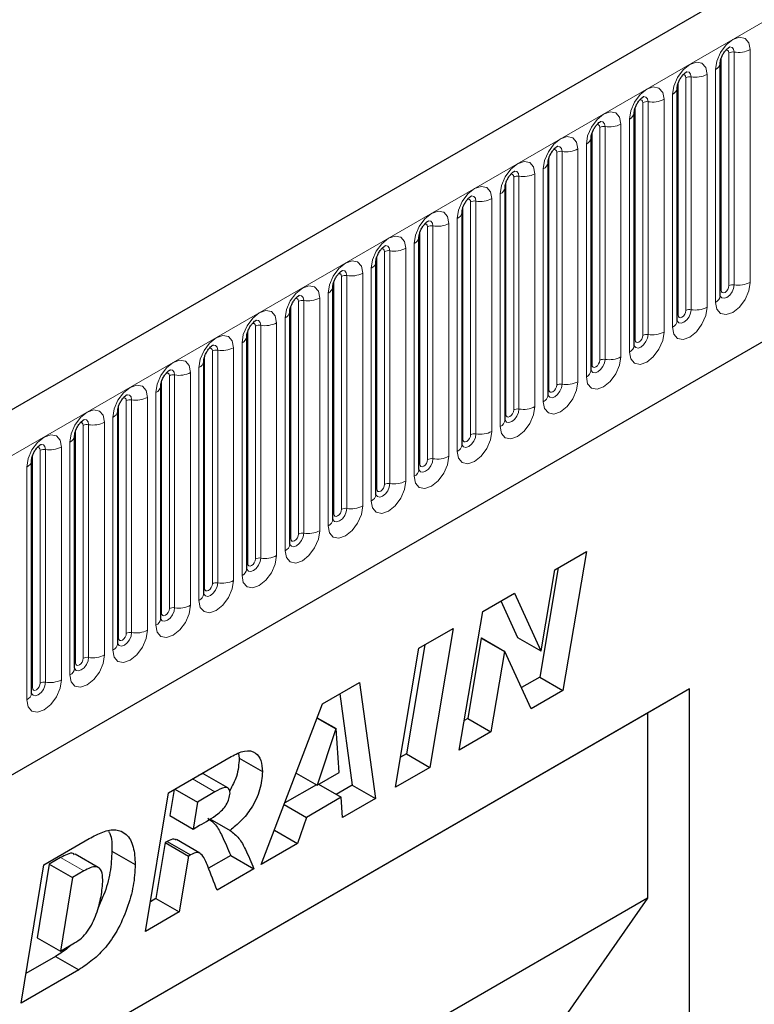
# Model space of a CAD drawing. Units: millimetres. Extents: x 0 to 1506, y 0 to 1228.
# Drawn here: x 120 to 133, y 64 to 82 of the extents above; entities that cross this region are included whole.
import ezdxf

# ---------------------------------------------------------------- set-up
doc = ezdxf.new("R2010")
doc.units = ezdxf.units.MM

msp = doc.modelspace()

# ---------------------------------------------------------------- linework, layer by layer
at = {"color": 7, "linetype": 'Continuous', "lineweight": 25}
for p, q in [((205.323, 124.7387), (64.1844, 43.2612)), ((68.9709, 39.3606), (201.5625, 115.9041)), ((132.2918, 81.4453), (132.2917, 81.4402)), ((132.2918, 77.1993), (132.2918, 81.4453)), ((131.5069, 80.9922), (131.5068, 80.9871)), ((131.5069, 76.7462), (131.5069, 80.9922)), ((130.722, 80.5391), (130.7219, 80.534)), ((130.722, 76.2931), (130.722, 80.5391)), ((129.9371, 80.086), (129.937, 80.0809)), ((129.9371, 75.8399), (129.9371, 80.086)), ((129.1522, 79.6329), (129.1521, 79.6278)), ((129.1522, 75.3868), (129.1522, 79.6329)), ((128.3674, 79.1797), (128.3672, 79.1747)), ((128.3674, 74.9337), (128.3674, 79.1797)), ((127.5825, 78.7266), (127.5823, 78.7216)), ((127.5825, 74.4806), (127.5825, 78.7266)), ((126.7976, 78.2735), (126.7974, 78.2685)), ((126.7976, 74.0275), (126.7976, 78.2735)), ((126.0127, 77.8204), (126.0126, 77.8153)), ((126.0127, 73.5744), (126.0127, 77.8204)), ((125.2278, 77.3673), (125.2277, 77.3622)), ((125.2278, 73.1213), (125.2278, 77.3673)), ((124.4429, 76.9142), (124.4428, 76.9091)), ((124.4429, 72.6682), (124.4429, 76.9142)), ((123.658, 76.4611), (123.6579, 76.456)), ((123.658, 72.2151), (123.658, 76.4611)), ((122.8731, 76.008), (122.873, 76.0029)), ((122.8731, 71.762), (122.8731, 76.008)), ((122.0882, 75.5549), (122.0881, 75.5498)), ((122.0882, 71.3089), (122.0882, 75.5549)), ((121.3034, 75.1018), (121.3032, 75.0967)), ((121.3034, 70.8558), (121.3034, 75.1018)), ((120.5185, 74.6487), (120.5183, 74.6436)), ((120.5185, 70.4027), (120.5185, 74.6487)), ((119.7336, 74.1956), (119.7335, 74.1905)), ((119.7336, 69.9496), (119.7336, 74.1956)), ((129.2731, 72.1979), (129.8512, 72.5317)), ((129.8512, 72.5317), (129.4229, 69.9981)), ((129.3352, 72.2338), (128.9987, 70.243)), ((129.0236, 70.7219), (129.2731, 72.1979)), ((127.9593, 71.4395), (128.5371, 71.773)), ((128.5371, 71.773), (129.0184, 70.7189)), ((128.2898, 71.6303), (128.5941, 70.9638)), ((127.5322, 68.9066), (127.9593, 71.4395)), ((126.7959, 70.7678), (127.4186, 71.1273)), ((127.4186, 71.1273), (126.9927, 68.5952)), ((127.9336, 70.9532), (127.6861, 69.4853)), ((127.9388, 70.9562), (127.9336, 70.9532)), ((127.9336, 70.9532), (128.3579, 70.7083)), ((127.9388, 70.9562), (128.3631, 70.7113)), ((128.5941, 70.9638), (129.0184, 70.7189)), ((126.37, 68.2357), (126.7959, 70.7678)), ((126.9031, 70.8298), (126.5685, 68.8401)), ((128.3579, 70.7083), (128.1104, 69.2404)), ((128.3631, 70.7113), (128.3579, 70.7083)), ((128.842, 69.6627), (128.3631, 70.7113)), ((129.0184, 70.7189), (129.0236, 70.7219)), ((128.9987, 70.243), (128.6649, 70.0504)), ((128.9987, 70.243), (129.4229, 69.9981)), ((125.0394, 69.7539), (125.7148, 70.1438)), ((125.7148, 70.1438), (126.0049, 68.0249)), ((131.7326, 70.025), (115.2329, 60.4999)), ((125.3527, 69.9347), (125.5806, 68.2698)), ((129.4229, 69.9981), (128.842, 69.6627)), ((131.7326, 70.025), (130.9636, 69.5809)), ((131.7326, 61.3435), (131.7326, 70.025)), ((123.9221, 66.8226), (125.0394, 69.7539)), ((130.9636, 69.5809), (115.2329, 60.4998)), ((130.9636, 69.5809), (130.9636, 66.207)), ((124.9407, 69.4949), (125.2797, 69.2992)), ((124.9426, 69.4998), (125.2849, 69.3022)), ((127.6861, 69.4853), (127.6237, 69.4493)), ((127.6861, 69.4853), (128.1104, 69.2404)), ((125.2797, 69.2992), (124.9406, 68.2716)), ((125.2849, 69.3022), (125.2797, 69.2992)), ((125.3436, 68.5042), (125.2849, 69.3022)), ((128.1104, 69.2404), (127.5322, 68.9066)), ((122.23, 68.132), (123.3726, 68.7916)), ((123.5056, 68.8472), (123.5184, 68.7616)), ((126.5685, 68.8401), (126.4613, 68.7782)), ((126.5685, 68.8401), (126.9927, 68.5952)), ((123.5184, 68.7616), (123.9427, 68.5167)), ((123.3117, 68.2215), (122.8874, 68.4665)), ((124.5585, 68.4922), (124.9406, 68.2716)), ((124.9406, 68.2716), (125.3436, 68.5042)), ((126.9927, 68.5952), (126.37, 68.2357)), ((124.9278, 68.279), (124.3502, 67.9455)), ((124.9655, 68.2859), (125.3769, 68.0484)), ((125.5806, 68.2698), (125.287, 68.1003)), ((125.5806, 68.2698), (126.0049, 68.0249)), ((121.8085, 65.6024), (122.23, 68.132)), ((122.3325, 68.1912), (122.2533, 67.7148)), ((122.348, 68.2002), (122.7595, 67.9626)), ((123.0777, 68.1463), (122.7595, 67.9626)), ((122.7595, 67.9626), (122.6775, 67.4699)), ((124.3392, 67.9168), (124.7441, 67.6831)), ((125.3769, 68.0484), (124.7441, 67.6831)), ((125.4038, 67.6779), (125.3769, 68.0484)), ((126.0049, 68.0249), (125.4038, 67.6779)), ((122.2533, 67.7148), (122.6775, 67.4699)), ((122.6775, 67.4699), (122.7957, 67.5381)), ((122.9848, 67.6575), (123.3513, 67.446)), ((124.7441, 67.6831), (124.5842, 67.2048)), ((124.161, 67.4491), (124.5842, 67.2048)), ((119.9569, 66.8198), (120.7813, 67.2957)), ((122.1709, 67.2219), (122.0014, 66.2036)), ((122.2079, 67.2432), (122.1709, 67.2219)), ((122.1709, 67.2219), (122.5952, 66.977)), ((122.2079, 67.2432), (122.6321, 66.9983)), ((122.8019, 67.033), (122.3777, 67.2779)), ((124.5842, 67.2048), (123.9221, 66.8226)), ((120.9493, 66.7695), (120.525, 67.0144)), ((121.1991, 67.0692), (121.6234, 66.8243)), ((122.6321, 66.9983), (122.5952, 66.977)), ((123.3642, 66.9903), (122.9598, 66.7569)), ((123.3642, 66.9903), (123.7884, 66.7454)), ((119.5406, 64.2932), (119.9569, 66.8198)), ((120.0549, 66.8317), (119.8331, 65.4863)), ((120.2618, 66.9512), (120.0549, 66.8317)), ((120.0549, 66.8317), (120.4792, 66.5868)), ((122.5952, 66.977), (122.4256, 65.9586)), ((120.6861, 66.7063), (120.4792, 66.5868)), ((123.7884, 66.7454), (123.1151, 66.3566)), ((120.4792, 66.5868), (120.2574, 65.2414)), ((130.9636, 66.207), (115.2329, 57.1259)), ((122.0014, 66.2036), (121.8988, 66.1444)), ((122.0014, 66.2036), (122.4256, 65.9586)), ((130.9636, 66.207), (128.1953, 62.2404)), ((122.4256, 65.9586), (121.8085, 65.6024)), ((119.8331, 65.4863), (120.2574, 65.2414)), ((120.2574, 65.2414), (120.5185, 65.3922)), ((120.1714, 65.1472), (119.6298, 64.8345)), ((120.1714, 65.1472), (120.5957, 64.9022)), ((120.5957, 64.9022), (119.5406, 64.2932))]:
    msp.add_line(p, q, dxfattribs=at)
at = {"color": 8, "linetype": 'Continuous', "lineweight": 18}
for p, q in [((64.6974, 42.7196), (205.836, 124.1971)), ((68.9709, 39.3606), (201.5625, 115.9041)), ((132.3075, 77.2999), (132.3075, 81.5459)), ((132.4489, 77.3815), (132.4489, 81.6275)), ((132.5455, 77.3964), (132.5455, 81.6424)), ((132.8352, 81.6873), (132.8352, 77.4413)), ((131.7606, 76.9433), (131.7606, 81.1893)), ((132.0504, 81.2342), (132.0504, 76.9882)), ((132.2039, 77.0768), (132.2039, 81.3228)), ((131.5226, 76.8467), (131.5226, 81.0928)), ((131.664, 76.9284), (131.664, 81.1744)), ((131.419, 76.6237), (131.419, 80.8697)), ((130.7377, 76.3936), (130.7377, 80.6397)), ((130.8791, 76.4753), (130.8791, 80.7213)), ((130.9757, 76.4902), (130.9757, 80.7362)), ((131.2655, 80.7811), (131.2655, 76.535)), ((130.1908, 76.0371), (130.1908, 80.2831)), ((130.4806, 80.328), (130.4806, 76.0819)), ((130.6342, 76.1706), (130.6342, 80.4166)), ((129.9528, 75.9405), (129.9528, 80.1865)), ((130.0942, 76.0222), (130.0942, 80.2682)), ((129.8493, 75.7175), (129.8493, 79.9635)), ((129.3093, 75.5691), (129.3093, 79.8151)), ((129.4059, 75.584), (129.4059, 79.83)), ((129.6957, 79.8748), (129.6957, 75.6288)), ((129.1679, 75.4874), (129.1679, 79.7334)), ((128.9108, 79.4217), (128.9108, 75.1757)), ((129.0644, 75.2644), (129.0644, 79.5104)), ((128.383, 75.0343), (128.383, 79.2803)), ((128.5244, 75.116), (128.5244, 79.362)), ((128.621, 75.1309), (128.621, 79.3769)), ((128.2795, 74.8113), (128.2795, 79.0573)), ((127.7395, 74.6629), (127.7395, 78.9089)), ((127.8361, 74.6778), (127.8361, 78.9238)), ((128.1259, 78.9686), (128.1259, 74.7226)), ((127.5981, 74.5812), (127.5981, 78.8272)), ((127.341, 78.5155), (127.341, 74.2695)), ((127.4946, 74.3582), (127.4946, 78.6042)), ((126.8132, 74.1281), (126.8132, 78.3741)), ((126.9547, 74.2097), (126.9547, 78.4558)), ((127.0513, 74.2247), (127.0513, 78.4707)), ((126.7097, 73.9051), (126.7097, 78.1511)), ((126.1698, 73.7566), (126.1698, 78.0027)), ((126.2664, 73.7716), (126.2664, 78.0176)), ((126.5561, 78.0624), (126.5561, 73.8164)), ((126.0283, 73.675), (126.0283, 77.921)), ((125.7713, 77.6093), (125.7713, 73.3633)), ((125.9248, 73.452), (125.9248, 77.698)), ((125.2435, 73.2219), (125.2435, 77.4679)), ((125.3849, 73.3035), (125.3849, 77.5495)), ((125.4815, 73.3185), (125.4815, 77.5645)), ((125.1399, 72.9988), (125.1399, 77.2449)), ((124.6, 72.8504), (124.6, 77.0964)), ((124.6966, 72.8654), (124.6966, 77.1114)), ((124.9864, 77.1562), (124.9864, 72.9102)), ((124.4586, 72.7688), (124.4586, 77.0148)), ((124.2015, 76.7031), (124.2015, 72.4571)), ((124.355, 72.5457), (124.355, 76.7918)), ((123.6737, 72.3157), (123.6737, 76.5617)), ((123.8151, 72.3973), (123.8151, 76.6433)), ((123.9117, 72.4123), (123.9117, 76.6583)), ((123.5702, 72.0926), (123.5702, 76.3386)), ((123.0302, 71.9442), (123.0302, 76.1902)), ((123.1268, 71.9592), (123.1268, 76.2052)), ((123.4166, 76.25), (123.4166, 72.004)), ((122.8888, 71.8626), (122.8888, 76.1086)), ((122.6317, 75.7969), (122.6317, 71.5509)), ((122.7853, 71.6395), (122.7853, 75.8855)), ((122.1039, 71.4095), (122.1039, 75.6555)), ((122.2453, 71.4911), (122.2453, 75.7371)), ((122.3419, 71.5061), (122.3419, 75.7521)), ((122.0004, 71.1864), (122.0004, 75.4324)), ((121.4604, 71.038), (121.4604, 75.284)), ((121.557, 71.0529), (121.557, 75.299)), ((121.8468, 75.3438), (121.8468, 71.0978)), ((121.319, 70.9564), (121.319, 75.2024)), ((121.2155, 70.7333), (121.2155, 74.9793)), ((120.5341, 70.5033), (120.5341, 74.7493)), ((120.6756, 70.5849), (120.6756, 74.8309)), ((120.7721, 70.5998), (120.7721, 74.8459)), ((121.0619, 74.8907), (121.0619, 70.6447)), ((119.8907, 70.1318), (119.8907, 74.3778)), ((119.9873, 70.1467), (119.9873, 74.3927)), ((120.277, 74.4376), (120.277, 70.1916)), ((120.4306, 70.2802), (120.4306, 74.5262)), ((119.7492, 70.0502), (119.7492, 74.2962)), ((119.6457, 69.8271), (119.6457, 74.0731)), ((122.6662, 68.3839), (123.0777, 68.1463)), ((120.2618, 66.9512), (120.6861, 66.7063))]:
    msp.add_line(p, q, dxfattribs=at)
at = {"color": 8, "linetype": 'Continuous', "lineweight": 18, "flags": 128}
for points in [[(132.2039, 81.3228), (132.228, 81.4762), (132.2964, 81.6339), (132.3988, 81.7721), (132.5196, 81.8696), (132.6404, 81.9115), (132.7428, 81.8916), (132.8112, 81.8129), (132.8352, 81.6873)], [(132.5455, 81.6424), (132.5354, 81.695), (132.5068, 81.7279), (132.464, 81.7362), (132.459, 81.7356)], [(132.4489, 81.6275), (132.4435, 81.6556), (132.4282, 81.6733), (132.4052, 81.6777), (132.3922, 81.6748)], [(131.419, 80.8697), (131.4431, 81.0231), (131.5115, 81.1808), (131.6139, 81.319), (131.7347, 81.4165), (131.8555, 81.4584), (131.9579, 81.4385), (132.0263, 81.3598), (132.0504, 81.2342)], [(131.664, 81.1744), (131.6586, 81.2025), (131.6433, 81.2202), (131.6203, 81.2246), (131.6073, 81.2217)], [(131.7606, 81.1893), (131.7505, 81.2419), (131.7219, 81.2748), (131.6791, 81.2831), (131.6741, 81.2825)], [(130.6342, 80.4166), (130.6582, 80.57), (130.7266, 80.7277), (130.829, 80.8659), (130.9498, 80.9633), (131.0706, 81.0053), (131.173, 80.9854), (131.2414, 80.9067), (131.2655, 80.7811)], [(130.9757, 80.7362), (130.9657, 80.7887), (130.937, 80.8217), (130.8942, 80.83), (130.8892, 80.8293)], [(130.8791, 80.7213), (130.8737, 80.7494), (130.8584, 80.7671), (130.8355, 80.7715), (130.8224, 80.7686)], [(129.8493, 79.9635), (129.8733, 80.1169), (129.9417, 80.2746), (130.0441, 80.4128), (130.1649, 80.5102), (130.2857, 80.5522), (130.3881, 80.5323), (130.4566, 80.4536), (130.4806, 80.328)], [(130.0942, 80.2682), (130.0888, 80.2963), (130.0735, 80.314), (130.0506, 80.3184), (130.0375, 80.3155)], [(130.1908, 80.2831), (130.1808, 80.3356), (130.1522, 80.3686), (130.1094, 80.3769), (130.1043, 80.3762)], [(129.0644, 79.5104), (129.0884, 79.6638), (129.1568, 79.8215), (129.2592, 79.9597), (129.38, 80.0571), (129.5008, 80.0991), (129.6032, 80.0792), (129.6717, 80.0005), (129.6957, 79.8748)], [(129.4059, 79.83), (129.3959, 79.8825), (129.3673, 79.9155), (129.3245, 79.9238), (129.3194, 79.9231)], [(129.3093, 79.8151), (129.3039, 79.8432), (129.2886, 79.8609), (129.2657, 79.8653), (129.2526, 79.8624)], [(128.2795, 79.0573), (128.3035, 79.2107), (128.3719, 79.3684), (128.4743, 79.5065), (128.5951, 79.604), (128.7159, 79.646), (128.8184, 79.6261), (128.8868, 79.5474), (128.9108, 79.4217)], [(128.5244, 79.362), (128.5191, 79.3901), (128.5037, 79.4078), (128.4808, 79.4122), (128.4678, 79.4093)], [(128.621, 79.3769), (128.611, 79.4294), (128.5824, 79.4623), (128.5396, 79.4707), (128.5345, 79.47)], [(127.4946, 78.6042), (127.5186, 78.7575), (127.5871, 78.9153), (127.6895, 79.0534), (127.8103, 79.1509), (127.9311, 79.1929), (128.0335, 79.173), (128.1019, 79.0943), (128.1259, 78.9686)], [(127.7395, 78.9089), (127.7342, 78.937), (127.7188, 78.9547), (127.6959, 78.9591), (127.6829, 78.9562)], [(127.8361, 78.9238), (127.8261, 78.9763), (127.7975, 79.0092), (127.7547, 79.0176), (127.7496, 79.0169)], [(126.7097, 78.1511), (126.7337, 78.3044), (126.8022, 78.4622), (126.9046, 78.6003), (127.0254, 78.6978), (127.1462, 78.7398), (127.2486, 78.7199), (127.317, 78.6411), (127.341, 78.5155)], [(126.9547, 78.4558), (126.9493, 78.4839), (126.9339, 78.5015), (126.911, 78.506), (126.898, 78.5031)], [(127.0513, 78.4707), (127.0412, 78.5232), (127.0126, 78.5561), (126.9698, 78.5645), (126.9648, 78.5638)], [(125.9248, 77.698), (125.9488, 77.8513), (126.0173, 78.0091), (126.1197, 78.1472), (126.2405, 78.2447), (126.3613, 78.2867), (126.4637, 78.2668), (126.5321, 78.188), (126.5561, 78.0624)], [(126.1698, 78.0027), (126.1644, 78.0308), (126.1491, 78.0484), (126.1261, 78.0529), (126.1131, 78.05)], [(126.2664, 78.0176), (126.2563, 78.0701), (126.2277, 78.103), (126.1849, 78.1113), (126.1799, 78.1107)], [(125.1399, 77.2449), (125.164, 77.3982), (125.2324, 77.556), (125.3348, 77.6941), (125.4556, 77.7916), (125.5764, 77.8336), (125.6788, 77.8137), (125.7472, 77.7349), (125.7713, 77.6093)], [(125.3849, 77.5495), (125.3795, 77.5777), (125.3642, 77.5953), (125.3412, 77.5998), (125.3282, 77.5969)], [(125.4815, 77.5645), (125.4714, 77.617), (125.4428, 77.6499), (125.4, 77.6582), (125.395, 77.6576)], [(132.8352, 77.4413), (132.8112, 77.2879), (132.7428, 77.1301), (132.6404, 76.992), (132.5196, 76.8945), (132.3988, 76.8525), (132.2964, 76.8724), (132.228, 76.9512), (132.2039, 77.0768)], [(124.355, 76.7918), (124.3791, 76.9451), (124.4475, 77.1029), (124.5499, 77.241), (124.6707, 77.3385), (124.7915, 77.3805), (124.8939, 77.3606), (124.9623, 77.2818), (124.9864, 77.1562)], [(132.2903, 77.1947), (132.2916, 77.1916), (132.3202, 77.1587), (132.363, 77.1503), (132.4135, 77.1679), (132.464, 77.2086), (132.5068, 77.2664), (132.5354, 77.3323), (132.5455, 77.3964)], [(132.3075, 77.2999), (132.2988, 77.2942), (132.2918, 77.2881)], [(132.4489, 77.3815), (132.4435, 77.3471), (132.4282, 77.3118), (132.4052, 77.2809), (132.3782, 77.259), (132.3511, 77.2496), (132.3282, 77.2541), (132.3128, 77.2717), (132.3075, 77.2999)], [(124.6, 77.0964), (124.5946, 77.1246), (124.5793, 77.1422), (124.5563, 77.1467), (124.5433, 77.1438)], [(124.6966, 77.1114), (124.6865, 77.1639), (124.6579, 77.1968), (124.6151, 77.2051), (124.6101, 77.2045)], [(123.5702, 76.3386), (123.5942, 76.492), (123.6626, 76.6498), (123.765, 76.7879), (123.8858, 76.8854), (124.0066, 76.9274), (124.109, 76.9075), (124.1774, 76.8287), (124.2015, 76.7031)], [(132.0504, 76.9882), (132.0263, 76.8348), (131.9579, 76.677), (131.8555, 76.5389), (131.7347, 76.4414), (131.6139, 76.3994), (131.5115, 76.4193), (131.4431, 76.4981), (131.419, 76.6237)], [(131.5054, 76.7416), (131.5067, 76.7385), (131.5353, 76.7056), (131.5781, 76.6972), (131.6286, 76.7148), (131.6791, 76.7555), (131.7219, 76.8133), (131.7505, 76.8792), (131.7606, 76.9433)], [(131.664, 76.9284), (131.6586, 76.894), (131.6433, 76.8587), (131.6203, 76.8278), (131.5933, 76.8059), (131.5662, 76.7965), (131.5433, 76.801), (131.528, 76.8186), (131.5226, 76.8467)], [(123.8151, 76.6433), (123.8097, 76.6715), (123.7944, 76.6891), (123.7715, 76.6936), (123.7584, 76.6906)], [(123.9117, 76.6583), (123.9017, 76.7108), (123.8731, 76.7437), (123.8302, 76.752), (123.8252, 76.7514)], [(131.5226, 76.8467), (131.5139, 76.8411), (131.5069, 76.835)], [(131.2655, 76.535), (131.2414, 76.3817), (131.173, 76.2239), (131.0706, 76.0858), (130.9498, 75.9883), (130.829, 75.9463), (130.7266, 75.9662), (130.6582, 76.045), (130.6342, 76.1706)], [(122.7853, 75.8855), (122.8093, 76.0389), (122.8777, 76.1967), (122.9801, 76.3348), (123.1009, 76.4323), (123.2217, 76.4743), (123.3241, 76.4544), (123.3926, 76.3756), (123.4166, 76.25)], [(130.7205, 76.2885), (130.7218, 76.2854), (130.7504, 76.2524), (130.7933, 76.2441), (130.8437, 76.2617), (130.8942, 76.3024), (130.937, 76.3602), (130.9657, 76.4261), (130.9757, 76.4902)], [(130.7377, 76.3936), (130.7291, 76.388), (130.722, 76.3819)], [(130.8791, 76.4753), (130.8737, 76.4409), (130.8584, 76.4056), (130.8355, 76.3746), (130.8084, 76.3528), (130.7813, 76.3434), (130.7584, 76.3479), (130.7431, 76.3655), (130.7377, 76.3936)], [(123.0302, 76.1902), (123.0248, 76.2184), (123.0095, 76.236), (122.9866, 76.2405), (122.9735, 76.2375)], [(123.1268, 76.2052), (123.1168, 76.2577), (123.0882, 76.2906), (123.0454, 76.2989), (123.0403, 76.2983)], [(122.0004, 75.4324), (122.0244, 75.5858), (122.0928, 75.7436), (122.1952, 75.8817), (122.316, 75.9792), (122.4368, 76.0212), (122.5392, 76.0013), (122.6077, 75.9225), (122.6317, 75.7969)], [(130.4806, 76.0819), (130.4566, 75.9286), (130.3881, 75.7708), (130.2857, 75.6327), (130.1649, 75.5352), (130.0441, 75.4932), (129.9417, 75.5131), (129.8733, 75.5919), (129.8493, 75.7175)], [(129.9356, 75.8354), (129.937, 75.8323), (129.9656, 75.7993), (130.0084, 75.791), (130.0589, 75.8086), (130.1094, 75.8493), (130.1522, 75.9071), (130.1808, 75.973), (130.1908, 76.0371)], [(130.0942, 76.0222), (130.0888, 75.9878), (130.0735, 75.9525), (130.0506, 75.9215), (130.0235, 75.8997), (129.9964, 75.8903), (129.9735, 75.8948), (129.9582, 75.9124), (129.9528, 75.9405)], [(122.3419, 75.7521), (122.3319, 75.8046), (122.3033, 75.8375), (122.2605, 75.8458), (122.2554, 75.8452)], [(129.9528, 75.9405), (129.9442, 75.9349), (129.9371, 75.9288)], [(122.2453, 75.7371), (122.2399, 75.7653), (122.2246, 75.7829), (122.2017, 75.7874), (122.1886, 75.7844)], [(129.6957, 75.6288), (129.6717, 75.4755), (129.6032, 75.3177), (129.5008, 75.1796), (129.38, 75.0821), (129.2592, 75.0401), (129.1568, 75.06), (129.0884, 75.1388), (129.0644, 75.2644)], [(121.2155, 74.9793), (121.2395, 75.1327), (121.3079, 75.2905), (121.4104, 75.4286), (121.5312, 75.5261), (121.6519, 75.5681), (121.7544, 75.5482), (121.8228, 75.4694), (121.8468, 75.3438)], [(129.1507, 75.3823), (129.1521, 75.3792), (129.1807, 75.3462), (129.2235, 75.3379), (129.274, 75.3555), (129.3245, 75.3962), (129.3673, 75.454), (129.3959, 75.5199), (129.4059, 75.584)], [(129.1679, 75.4874), (129.1593, 75.4818), (129.1522, 75.4757)], [(129.3093, 75.5691), (129.3039, 75.5347), (129.2886, 75.4994), (129.2657, 75.4684), (129.2386, 75.4466), (129.2116, 75.4372), (129.1886, 75.4416), (129.1733, 75.4593), (129.1679, 75.4874)], [(121.4604, 75.284), (121.4551, 75.3122), (121.4397, 75.3298), (121.4168, 75.3343), (121.4038, 75.3313)], [(121.557, 75.299), (121.547, 75.3515), (121.5184, 75.3844), (121.4756, 75.3927), (121.4705, 75.3921)], [(120.4306, 74.5262), (120.4546, 74.6796), (120.5231, 74.8373), (120.6255, 74.9755), (120.7463, 75.073), (120.8671, 75.1149), (120.9695, 75.0951), (121.0379, 75.0163), (121.0619, 74.8907)], [(128.9108, 75.1757), (128.8868, 75.0224), (128.8184, 74.8646), (128.7159, 74.7265), (128.5951, 74.629), (128.4743, 74.587), (128.3719, 74.6069), (128.3035, 74.6857), (128.2795, 74.8113)], [(128.3658, 74.9292), (128.3672, 74.926), (128.3958, 74.8931), (128.4386, 74.8848), (128.4891, 74.9024), (128.5396, 74.9431), (128.5824, 75.0009), (128.611, 75.0668), (128.621, 75.1309)], [(128.5244, 75.116), (128.5191, 75.0816), (128.5037, 75.0463), (128.4808, 75.0153), (128.4537, 74.9935), (128.4267, 74.9841), (128.4037, 74.9885), (128.3884, 75.0062), (128.383, 75.0343)], [(120.7721, 74.8459), (120.7621, 74.8984), (120.7335, 74.9313), (120.6907, 74.9396), (120.6857, 74.939)], [(128.383, 75.0343), (128.3744, 75.0286), (128.3674, 75.0226)], [(120.6756, 74.8309), (120.6702, 74.8591), (120.6548, 74.8767), (120.6319, 74.8811), (120.6189, 74.8782)], [(128.1259, 74.7226), (128.1019, 74.5693), (128.0335, 74.4115), (127.9311, 74.2734), (127.8103, 74.1759), (127.6895, 74.1339), (127.5871, 74.1538), (127.5186, 74.2325), (127.4946, 74.3582)], [(119.6457, 74.0731), (119.6697, 74.2265), (119.7382, 74.3842), (119.8406, 74.5224), (119.9614, 74.6199), (120.0822, 74.6618), (120.1846, 74.6419), (120.253, 74.5632), (120.277, 74.4376)], [(127.5809, 74.4761), (127.5823, 74.4729), (127.6109, 74.44), (127.6537, 74.4317), (127.7042, 74.4493), (127.7547, 74.49), (127.7975, 74.5477), (127.8261, 74.6137), (127.8361, 74.6778)], [(127.5981, 74.5812), (127.5895, 74.5755), (127.5825, 74.5695)], [(127.7395, 74.6629), (127.7342, 74.6285), (127.7188, 74.5932), (127.6959, 74.5622), (127.6688, 74.5404), (127.6418, 74.531), (127.6188, 74.5354), (127.6035, 74.5531), (127.5981, 74.5812)], [(119.8907, 74.3778), (119.8853, 74.4059), (119.87, 74.4236), (119.847, 74.428), (119.834, 74.4251)], [(119.9873, 74.3927), (119.9772, 74.4453), (119.9486, 74.4782), (119.9058, 74.4865), (119.9008, 74.4859)], [(127.341, 74.2695), (127.317, 74.1162), (127.2486, 73.9584), (127.1462, 73.8203), (127.0254, 73.7228), (126.9046, 73.6808), (126.8022, 73.7007), (126.7337, 73.7794), (126.7097, 73.9051)], [(126.798, 74.0186), (126.826, 73.9869), (126.8688, 73.9786), (126.9193, 73.9962), (126.9698, 74.0369), (127.0126, 74.0946), (127.0412, 74.1606), (127.0513, 74.2247)], [(126.9547, 74.2097), (126.9493, 74.1754), (126.9339, 74.1401), (126.911, 74.1091), (126.8839, 74.0873), (126.8569, 74.0779), (126.8339, 74.0823), (126.8186, 74.1), (126.8132, 74.1281)], [(126.8132, 74.1281), (126.8046, 74.1224), (126.7976, 74.1164)], [(126.5561, 73.8164), (126.5321, 73.663), (126.4637, 73.5053), (126.3613, 73.3672), (126.2405, 73.2697), (126.1197, 73.2277), (126.0173, 73.2476), (125.9488, 73.3263), (125.9248, 73.452)], [(126.0111, 73.5699), (126.0125, 73.5667), (126.0411, 73.5338), (126.0839, 73.5255), (126.1344, 73.543), (126.1849, 73.5838), (126.2277, 73.6415), (126.2563, 73.7075), (126.2664, 73.7716)], [(126.0283, 73.675), (126.0197, 73.6693), (126.0127, 73.6633)], [(126.1698, 73.7566), (126.1644, 73.7223), (126.1491, 73.6869), (126.1261, 73.656), (126.0991, 73.6342), (126.072, 73.6248), (126.0491, 73.6292), (126.0337, 73.6469), (126.0283, 73.675)], [(125.7713, 73.3633), (125.7472, 73.2099), (125.6788, 73.0522), (125.5764, 72.914), (125.4556, 72.8166), (125.3348, 72.7746), (125.2324, 72.7945), (125.164, 72.8732), (125.1399, 72.9988)], [(125.2263, 73.1168), (125.2276, 73.1136), (125.2562, 73.0807), (125.299, 73.0724), (125.3495, 73.0899), (125.4, 73.1307), (125.4428, 73.1884), (125.4714, 73.2544), (125.4815, 73.3185)], [(125.3849, 73.3035), (125.3795, 73.2692), (125.3642, 73.2338), (125.3412, 73.2029), (125.3142, 73.1811), (125.2871, 73.1717), (125.2642, 73.1761), (125.2488, 73.1938), (125.2435, 73.2219)], [(125.2435, 73.2219), (125.2348, 73.2162), (125.2278, 73.2102)], [(124.9864, 72.9102), (124.9623, 72.7568), (124.8939, 72.5991), (124.7915, 72.4609), (124.6707, 72.3635), (124.5499, 72.3215), (124.4475, 72.3414), (124.3791, 72.4201), (124.355, 72.5457)], [(124.4414, 72.6637), (124.4427, 72.6605), (124.4713, 72.6276), (124.5141, 72.6193), (124.5646, 72.6368), (124.6151, 72.6776), (124.6579, 72.7353), (124.6865, 72.8013), (124.6966, 72.8654)], [(124.4586, 72.7688), (124.4499, 72.7631), (124.4429, 72.7571)], [(124.6, 72.8504), (124.5946, 72.8161), (124.5793, 72.7807), (124.5563, 72.7498), (124.5293, 72.728), (124.5022, 72.7186), (124.4793, 72.723), (124.464, 72.7406), (124.4586, 72.7688)], [(124.2015, 72.4571), (124.1774, 72.3037), (124.109, 72.146), (124.0066, 72.0078), (123.8858, 71.9104), (123.765, 71.8684), (123.6626, 71.8883), (123.5942, 71.967), (123.5702, 72.0926)], [(123.6565, 72.2106), (123.6578, 72.2074), (123.6864, 72.1745), (123.7293, 72.1662), (123.7797, 72.1837), (123.8302, 72.2245), (123.8731, 72.2822), (123.9017, 72.3482), (123.9117, 72.4123)], [(123.8151, 72.3973), (123.8097, 72.363), (123.7944, 72.3276), (123.7715, 72.2967), (123.7444, 72.2748), (123.7173, 72.2654), (123.6944, 72.2699), (123.6791, 72.2875), (123.6737, 72.3157)], [(123.6737, 72.3157), (123.6651, 72.31), (123.658, 72.304)], [(123.4166, 72.004), (123.3926, 71.8506), (123.3241, 71.6929), (123.2217, 71.5547), (123.1009, 71.4572), (122.9801, 71.4153), (122.8777, 71.4352), (122.8093, 71.5139), (122.7853, 71.6395)], [(122.8716, 71.7575), (122.873, 71.7543), (122.9016, 71.7214), (122.9444, 71.7131), (122.9949, 71.7306), (123.0454, 71.7714), (123.0882, 71.8291), (123.1168, 71.8951), (123.1268, 71.9592)], [(122.8888, 71.8626), (122.8802, 71.8569), (122.8731, 71.8509)], [(123.0302, 71.9442), (123.0248, 71.9099), (123.0095, 71.8745), (122.9866, 71.8436), (122.9595, 71.8217), (122.9324, 71.8123), (122.9095, 71.8168), (122.8942, 71.8344), (122.8888, 71.8626)], [(122.6317, 71.5509), (122.6077, 71.3975), (122.5392, 71.2398), (122.4368, 71.1016), (122.316, 71.0041), (122.1952, 70.9621), (122.0928, 70.982), (122.0244, 71.0608), (122.0004, 71.1864)], [(122.0867, 71.3044), (122.0881, 71.3012), (122.1167, 71.2683), (122.1595, 71.26), (122.21, 71.2775), (122.2605, 71.3183), (122.3033, 71.376), (122.3319, 71.4419), (122.3419, 71.5061)], [(122.2453, 71.4911), (122.2399, 71.4568), (122.2246, 71.4214), (122.2017, 71.3905), (122.1746, 71.3686), (122.1476, 71.3592), (122.1246, 71.3637), (122.1093, 71.3813), (122.1039, 71.4095)], [(122.1039, 71.4095), (122.0953, 71.4038), (122.0882, 71.3977)], [(121.8468, 71.0978), (121.8228, 70.9444), (121.7544, 70.7866), (121.6519, 70.6485), (121.5312, 70.551), (121.4104, 70.509), (121.3079, 70.5289), (121.2395, 70.6077), (121.2155, 70.7333)], [(121.3018, 70.8513), (121.3032, 70.8481), (121.3318, 70.8152), (121.3746, 70.8069), (121.4251, 70.8244), (121.4756, 70.8652), (121.5184, 70.9229), (121.547, 70.9888), (121.557, 71.0529)], [(121.319, 70.9564), (121.3104, 70.9507), (121.3034, 70.9446)], [(121.4604, 71.038), (121.4551, 71.0036), (121.4397, 70.9683), (121.4168, 70.9374), (121.3897, 70.9155), (121.3627, 70.9061), (121.3397, 70.9106), (121.3244, 70.9282), (121.319, 70.9564)], [(121.0619, 70.6447), (121.0379, 70.4913), (120.9695, 70.3335), (120.8671, 70.1954), (120.7463, 70.0979), (120.6255, 70.0559), (120.5231, 70.0758), (120.4546, 70.1546), (120.4306, 70.2802)], [(120.5189, 70.3937), (120.5469, 70.3621), (120.5897, 70.3537), (120.6402, 70.3713), (120.6907, 70.412), (120.7335, 70.4698), (120.7621, 70.5357), (120.7721, 70.5998)], [(120.6756, 70.5849), (120.6702, 70.5505), (120.6548, 70.5152), (120.6319, 70.4843), (120.6048, 70.4624), (120.5778, 70.453), (120.5548, 70.4575), (120.5395, 70.4751), (120.5341, 70.5033)], [(120.5341, 70.5033), (120.5255, 70.4976), (120.5185, 70.4915)], [(120.277, 70.1916), (120.253, 70.0382), (120.1846, 69.8804), (120.0822, 69.7423), (119.9614, 69.6448), (119.8406, 69.6028), (119.7382, 69.6227), (119.6697, 69.7015), (119.6457, 69.8271)], [(119.732, 69.945), (119.7334, 69.9419), (119.762, 69.909), (119.8048, 69.9006), (119.8553, 69.9182), (119.9058, 69.9589), (119.9486, 70.0167), (119.9772, 70.0826), (119.9873, 70.1467)], [(119.7492, 70.0502), (119.7406, 70.0445), (119.7336, 70.0384)], [(119.8907, 70.1318), (119.8853, 70.0974), (119.87, 70.0621), (119.847, 70.0312), (119.82, 70.0093), (119.7929, 69.9999), (119.77, 70.0044), (119.7546, 70.022), (119.7492, 70.0502)]]:
    msp.add_lwpolyline(points, dxfattribs=at)
at = {"color": 8, "linetype": 'Continuous', "lineweight": 18}
for centre, radius, start, end in [((132.5194, 81.4912), 0.1535, 80.2289, 117.35717), ((132.6236, 82.0963), 0.4605, 260.2289, 297.35717), ((132.1397, 81.4623), 0.1536, 294.73305, 351.71273), ((131.7345, 81.0381), 0.1535, 80.2289, 117.35717), ((131.8387, 81.6432), 0.4605, 260.2289, 297.35717), ((131.3548, 81.0092), 0.1536, 294.73305, 351.71273), ((130.9496, 80.585), 0.1535, 80.2289, 117.35717), ((131.0538, 81.1901), 0.4605, 260.2289, 297.35717), ((130.5699, 80.5561), 0.1536, 294.73305, 351.71273), ((130.1648, 80.1319), 0.1535, 80.2289, 117.35717), ((130.269, 80.737), 0.4605, 260.2289, 297.35717), ((129.785, 80.103), 0.1536, 294.73305, 351.71273), ((129.3799, 79.6787), 0.1535, 80.2289, 117.35717), ((129.4841, 80.2839), 0.4605, 260.2289, 297.35717), ((129.0001, 79.6499), 0.1536, 294.73305, 351.71273), ((128.6992, 79.8308), 0.4605, 260.2289, 297.35717), ((128.595, 79.2256), 0.1535, 80.2289, 117.35717), ((128.2152, 79.1968), 0.1536, 294.73305, 351.71273), ((127.8101, 78.7725), 0.1535, 80.2289, 117.35717), ((127.9143, 79.3776), 0.4605, 260.2289, 297.35717), ((127.4303, 78.7437), 0.1536, 294.73305, 351.71273), ((127.1294, 78.9245), 0.4605, 260.2289, 297.35717), ((127.0252, 78.3194), 0.1535, 80.2289, 117.35717), ((126.6454, 78.2906), 0.1536, 294.73305, 351.71273), ((126.2403, 77.8663), 0.1535, 80.2289, 117.35717), ((126.3445, 78.4714), 0.4605, 260.2289, 297.35717), ((125.8606, 77.8375), 0.1536, 294.73305, 351.71273), ((125.5596, 78.0183), 0.4605, 260.2289, 297.35717), ((125.4554, 77.4132), 0.1535, 80.2289, 117.35717), ((132.6236, 77.8503), 0.4605, 260.2289, 297.35717), ((125.0757, 77.3844), 0.1536, 294.73305, 351.71273), ((132.5194, 77.2452), 0.1535, 80.2289, 117.35717), ((124.6705, 76.9601), 0.1535, 80.2289, 117.35717), ((124.7747, 77.5652), 0.4605, 260.2289, 297.35717), ((132.141, 77.2147), 0.1516, 294.52506, 354.1548), ((124.2908, 76.9313), 0.1536, 294.73305, 351.71273), ((131.7345, 76.7921), 0.1535, 80.2289, 117.35717), ((131.8387, 77.3972), 0.4605, 260.2289, 297.35717), ((123.9899, 77.1121), 0.4605, 260.2289, 297.35717), ((131.3561, 76.7616), 0.1516, 294.52506, 354.1548), ((123.8856, 76.507), 0.1535, 80.2289, 117.35717), ((131.0538, 76.9441), 0.4605, 260.2289, 297.35717), ((123.5059, 76.4782), 0.1536, 294.73305, 351.71273), ((130.9496, 76.3389), 0.1535, 80.2289, 117.35717), ((123.1008, 76.0539), 0.1535, 80.2289, 117.35717), ((123.205, 76.659), 0.4605, 260.2289, 297.35717), ((130.5712, 76.3085), 0.1516, 294.52506, 354.1548), ((122.721, 76.0251), 0.1536, 294.73305, 351.71273), ((130.1648, 75.8858), 0.1535, 80.2289, 117.35717), ((130.269, 76.491), 0.4605, 260.2289, 297.35717), ((122.4201, 76.2059), 0.4605, 260.2289, 297.35717), ((129.7863, 75.8554), 0.1516, 294.52506, 354.1548), ((122.3159, 75.6008), 0.1535, 80.2289, 117.35717), ((129.4841, 76.0378), 0.4605, 260.2289, 297.35717), ((121.9361, 75.572), 0.1536, 294.73305, 351.71273), ((129.3799, 75.4327), 0.1535, 80.2289, 117.35717), ((121.531, 75.1477), 0.1535, 80.2289, 117.35717), ((121.6352, 75.7528), 0.4605, 260.2289, 297.35717), ((129.0015, 75.4023), 0.1516, 294.52506, 354.1548), ((121.1512, 75.1189), 0.1536, 294.73305, 351.71273), ((128.595, 74.9796), 0.1535, 80.2289, 117.35717), ((128.6992, 75.5847), 0.4605, 260.2289, 297.35717), ((128.2166, 74.9492), 0.1516, 294.52506, 354.1548), ((120.7461, 74.6946), 0.1535, 80.2289, 117.35717), ((120.8503, 75.2997), 0.4605, 260.2289, 297.35717), ((127.9143, 75.1316), 0.4605, 260.2289, 297.35717), ((120.3663, 74.6657), 0.1536, 294.73305, 351.71273), ((127.8101, 74.5265), 0.1535, 80.2289, 117.35717), ((119.9612, 74.2415), 0.1535, 80.2289, 117.35717), ((120.0654, 74.8466), 0.4605, 260.2289, 297.35717), ((127.4317, 74.4961), 0.1516, 294.52506, 354.1548), ((119.5814, 74.2126), 0.1536, 294.73305, 351.71273), ((127.0252, 74.0734), 0.1535, 80.2289, 117.35717), ((127.1294, 74.6785), 0.4605, 260.2289, 297.35717), ((126.6468, 74.043), 0.1516, 294.52506, 354.1548), ((126.3445, 74.2254), 0.4605, 260.2289, 297.35717), ((126.2403, 73.6203), 0.1535, 80.2289, 117.35717), ((125.8619, 73.5899), 0.1516, 294.52506, 354.1548), ((125.4554, 73.1672), 0.1535, 80.2289, 117.35717), ((125.5596, 73.7723), 0.4605, 260.2289, 297.35717), ((125.077, 73.1367), 0.1516, 294.52506, 354.1548), ((124.6705, 72.7141), 0.1535, 80.2289, 117.35717), ((124.7747, 73.3192), 0.4605, 260.2289, 297.35717), ((124.2921, 72.6836), 0.1516, 294.52506, 354.1548), ((123.8856, 72.261), 0.1535, 80.2289, 117.35717), ((123.9899, 72.8661), 0.4605, 260.2289, 297.35717), ((123.5072, 72.2305), 0.1516, 294.52506, 354.1548), ((123.1008, 71.8079), 0.1535, 80.2289, 117.35717), ((123.205, 72.413), 0.4605, 260.2289, 297.35717), ((122.7224, 71.7774), 0.1516, 294.52506, 354.1548), ((122.3159, 71.3548), 0.1535, 80.2289, 117.35717), ((122.4201, 71.9599), 0.4605, 260.2289, 297.35717), ((121.9375, 71.3243), 0.1516, 294.52506, 354.1548), ((121.531, 70.9017), 0.1535, 80.2289, 117.35717), ((121.6352, 71.5068), 0.4605, 260.2289, 297.35717), ((121.1526, 70.8712), 0.1516, 294.52506, 354.1548), ((120.7461, 70.4486), 0.1535, 80.2289, 117.35717), ((120.8503, 71.0537), 0.4605, 260.2289, 297.35717), ((120.3677, 70.4181), 0.1516, 294.52506, 354.1548), ((119.9612, 69.9955), 0.1535, 80.2289, 117.35717), ((120.0654, 70.6006), 0.4605, 260.2289, 297.35717), ((119.5828, 69.965), 0.1516, 294.52506, 354.1548)]:
    msp.add_arc(centre, radius, start, end, dxfattribs=at)
at = {"color": 7, "linetype": 'Continuous', "lineweight": 25}
for points, knots in [([(132.2918, 81.4453), (132.2921, 81.4536), (132.2929, 81.471), (132.3032, 81.5169), (132.3246, 81.5725), (132.358, 81.6323), (132.3977, 81.6831), (132.4337, 81.717), (132.4616, 81.7352), (132.4654, 81.7364), (132.4673, 81.7371)], [0, 0, 0, 0, 0.1088923, 0.2265392, 0.3558497, 0.4961438, 0.6408069, 0.7634905, 0.8767481, 1, 1, 1, 1]), ([(131.5069, 80.9922), (131.5073, 81.0005), (131.508, 81.0179), (131.5183, 81.0637), (131.5397, 81.1194), (131.5731, 81.1792), (131.6128, 81.23), (131.6489, 81.2639), (131.6767, 81.2821), (131.6805, 81.2833), (131.6824, 81.284)], [0, 0, 0, 0, 0.1088923, 0.2265392, 0.3558497, 0.4961438, 0.6408069, 0.7634905, 0.8767481, 1, 1, 1, 1]), ([(130.722, 80.5391), (130.7224, 80.5474), (130.7231, 80.5648), (130.7334, 80.6106), (130.7548, 80.6663), (130.7882, 80.7261), (130.8279, 80.7769), (130.864, 80.8108), (130.8918, 80.829), (130.8956, 80.8302), (130.8975, 80.8309)], [0, 0, 0, 0, 0.1088923, 0.2265392, 0.3558497, 0.4961438, 0.6408069, 0.7634905, 0.8767481, 1, 1, 1, 1]), ([(129.9371, 80.086), (129.9375, 80.0943), (129.9382, 80.1117), (129.9485, 80.1575), (129.9699, 80.2132), (130.0033, 80.273), (130.0431, 80.3238), (130.0791, 80.3577), (130.1069, 80.3759), (130.1107, 80.3771), (130.1127, 80.3778)], [0, 0, 0, 0, 0.1088923, 0.2265392, 0.3558497, 0.4961438, 0.6408069, 0.7634905, 0.8767481, 1, 1, 1, 1]), ([(129.1522, 79.6329), (129.1526, 79.6412), (129.1533, 79.6586), (129.1636, 79.7044), (129.185, 79.7601), (129.2185, 79.8199), (129.2582, 79.8706), (129.2942, 79.9046), (129.3221, 79.9228), (129.3258, 79.924), (129.3278, 79.9247)], [0, 0, 0, 0, 0.1088923, 0.2265392, 0.3558497, 0.4961438, 0.6408069, 0.7634905, 0.8767481, 1, 1, 1, 1]), ([(128.3674, 79.1797), (128.3677, 79.1881), (128.3684, 79.2055), (128.3787, 79.2513), (128.4002, 79.307), (128.4336, 79.3668), (128.4733, 79.4175), (128.5093, 79.4515), (128.5372, 79.4697), (128.5409, 79.4709), (128.5429, 79.4716)], [0, 0, 0, 0, 0.1088923, 0.2265392, 0.3558497, 0.4961438, 0.6408069, 0.7634905, 0.8767481, 1, 1, 1, 1]), ([(127.5825, 78.7266), (127.5828, 78.735), (127.5835, 78.7524), (127.5938, 78.7982), (127.6153, 78.8539), (127.6487, 78.9136), (127.6884, 78.9644), (127.7244, 78.9984), (127.7523, 79.0165), (127.756, 79.0178), (127.758, 79.0184)], [0, 0, 0, 0, 0.1088923, 0.2265392, 0.3558497, 0.4961438, 0.6408069, 0.7634905, 0.8767481, 1, 1, 1, 1]), ([(126.7976, 78.2735), (126.7979, 78.2819), (126.7986, 78.2992), (126.8089, 78.3451), (126.8304, 78.4008), (126.8638, 78.4605), (126.9035, 78.5113), (126.9395, 78.5453), (126.9674, 78.5634), (126.9711, 78.5647), (126.9731, 78.5653)], [0, 0, 0, 0, 0.1088923, 0.2265392, 0.3558497, 0.4961438, 0.6408069, 0.7634905, 0.8767481, 1, 1, 1, 1]), ([(126.0127, 77.8204), (126.013, 77.8288), (126.0138, 77.8461), (126.024, 77.892), (126.0455, 77.9476), (126.0789, 78.0074), (126.1186, 78.0582), (126.1546, 78.0922), (126.1825, 78.1103), (126.1863, 78.1116), (126.1882, 78.1122)], [0, 0, 0, 0, 0.1088923, 0.2265392, 0.3558497, 0.4961438, 0.6408069, 0.7634905, 0.8767481, 1, 1, 1, 1]), ([(125.2278, 77.3673), (125.2281, 77.3757), (125.2289, 77.393), (125.2392, 77.4389), (125.2606, 77.4945), (125.294, 77.5543), (125.3337, 77.6051), (125.3697, 77.6391), (125.3976, 77.6572), (125.4014, 77.6585), (125.4033, 77.6591)], [0, 0, 0, 0, 0.1088923, 0.2265392, 0.3558497, 0.4961438, 0.6408069, 0.7634905, 0.8767481, 1, 1, 1, 1]), ([(124.4429, 76.9142), (124.4433, 76.9226), (124.444, 76.9399), (124.4543, 76.9858), (124.4757, 77.0414), (124.5091, 77.1012), (124.5488, 77.152), (124.5849, 77.186), (124.6127, 77.2041), (124.6165, 77.2054), (124.6184, 77.206)], [0, 0, 0, 0, 0.1088923, 0.2265392, 0.3558497, 0.4961438, 0.6408069, 0.7634905, 0.8767481, 1, 1, 1, 1]), ([(132.2918, 77.1904), (132.2921, 77.1896), (132.2928, 77.187), (132.2922, 77.1942), (132.2918, 77.1993)], [0, 0, 0, 0, 0.305113, 1, 1, 1, 1]), ([(123.658, 76.4611), (123.6584, 76.4695), (123.6591, 76.4868), (123.6694, 76.5327), (123.6908, 76.5883), (123.7242, 76.6481), (123.7639, 76.6989), (123.8, 76.7329), (123.8278, 76.751), (123.8316, 76.7523), (123.8335, 76.7529)], [0, 0, 0, 0, 0.1088923, 0.2265392, 0.3558497, 0.4961438, 0.6408069, 0.7634905, 0.8767481, 1, 1, 1, 1]), ([(131.5069, 76.7373), (131.5072, 76.7365), (131.5079, 76.7339), (131.5073, 76.7411), (131.5069, 76.7462)], [0, 0, 0, 0, 0.305113, 1, 1, 1, 1]), ([(122.8731, 76.008), (122.8735, 76.0164), (122.8742, 76.0337), (122.8845, 76.0796), (122.9059, 76.1352), (122.9394, 76.195), (122.9791, 76.2458), (123.0151, 76.2798), (123.0429, 76.2979), (123.0467, 76.2992), (123.0487, 76.2998)], [0, 0, 0, 0, 0.1088923, 0.2265392, 0.3558497, 0.4961438, 0.6408069, 0.7634905, 0.8767481, 1, 1, 1, 1]), ([(130.7221, 76.2842), (130.7223, 76.2834), (130.723, 76.2808), (130.7224, 76.288), (130.722, 76.2931)], [0, 0, 0, 0, 0.305113, 1, 1, 1, 1]), ([(122.0882, 75.5549), (122.0886, 75.5632), (122.0893, 75.5806), (122.0996, 75.6265), (122.121, 75.6821), (122.1545, 75.7419), (122.1942, 75.7927), (122.2302, 75.8266), (122.2581, 75.8448), (122.2618, 75.8461), (122.2638, 75.8467)], [0, 0, 0, 0, 0.1088923, 0.2265392, 0.3558497, 0.4961438, 0.6408069, 0.7634905, 0.8767481, 1, 1, 1, 1]), ([(129.9372, 75.8311), (129.9374, 75.8303), (129.9381, 75.8277), (129.9375, 75.8349), (129.9371, 75.8399)], [0, 0, 0, 0, 0.305113, 1, 1, 1, 1]), ([(121.3034, 75.1018), (121.3037, 75.1101), (121.3044, 75.1275), (121.3147, 75.1734), (121.3362, 75.229), (121.3696, 75.2888), (121.4093, 75.3396), (121.4453, 75.3735), (121.4732, 75.3917), (121.4769, 75.3929), (121.4789, 75.3936)], [0, 0, 0, 0, 0.1088923, 0.2265392, 0.3558497, 0.4961438, 0.6408069, 0.7634905, 0.8767481, 1, 1, 1, 1]), ([(129.1523, 75.378), (129.1525, 75.3772), (129.1532, 75.3745), (129.1526, 75.3818), (129.1522, 75.3868)], [0, 0, 0, 0, 0.305113, 1, 1, 1, 1]), ([(120.5185, 74.6487), (120.5188, 74.657), (120.5195, 74.6744), (120.5298, 74.7203), (120.5513, 74.7759), (120.5847, 74.8357), (120.6244, 74.8865), (120.6604, 74.9204), (120.6883, 74.9386), (120.692, 74.9398), (120.694, 74.9405)], [0, 0, 0, 0, 0.1088923, 0.2265392, 0.3558497, 0.4961438, 0.6408069, 0.7634905, 0.8767481, 1, 1, 1, 1]), ([(128.3674, 74.9249), (128.3676, 74.9241), (128.3683, 74.9214), (128.3678, 74.9287), (128.3674, 74.9337)], [0, 0, 0, 0, 0.305113, 1, 1, 1, 1]), ([(119.7336, 74.1956), (119.7339, 74.2039), (119.7346, 74.2213), (119.7449, 74.2672), (119.7664, 74.3228), (119.7998, 74.3826), (119.8395, 74.4334), (119.8755, 74.4673), (119.9034, 74.4855), (119.9071, 74.4867), (119.9091, 74.4874)], [0, 0, 0, 0, 0.1088923, 0.2265392, 0.3558497, 0.4961438, 0.6408069, 0.7634905, 0.8767481, 1, 1, 1, 1]), ([(127.5825, 74.4718), (127.5827, 74.471), (127.5834, 74.4683), (127.5829, 74.4756), (127.5825, 74.4806)], [0, 0, 0, 0, 0.305113, 1, 1, 1, 1]), ([(126.7976, 74.0187), (126.7978, 74.0179), (126.7986, 74.0152), (126.798, 74.0225), (126.7976, 74.0275)], [0, 0, 0, 0, 0.305113, 1, 1, 1, 1]), ([(126.0127, 73.5656), (126.0129, 73.5648), (126.0137, 73.5621), (126.0131, 73.5694), (126.0127, 73.5744)], [0, 0, 0, 0, 0.305113, 1, 1, 1, 1]), ([(125.2278, 73.1125), (125.2281, 73.1117), (125.2288, 73.109), (125.2282, 73.1163), (125.2278, 73.1213)], [0, 0, 0, 0, 0.305113, 1, 1, 1, 1]), ([(124.4429, 72.6594), (124.4432, 72.6586), (124.4439, 72.6559), (124.4433, 72.6632), (124.4429, 72.6682)], [0, 0, 0, 0, 0.305113, 1, 1, 1, 1]), ([(123.6581, 72.2063), (123.6583, 72.2055), (123.659, 72.2028), (123.6584, 72.2101), (123.658, 72.2151)], [0, 0, 0, 0, 0.305113, 1, 1, 1, 1]), ([(122.8732, 71.7532), (122.8734, 71.7523), (122.8741, 71.7497), (122.8735, 71.7569), (122.8731, 71.762)], [0, 0, 0, 0, 0.305113, 1, 1, 1, 1]), ([(122.0883, 71.3001), (122.0885, 71.2992), (122.0892, 71.2966), (122.0886, 71.3038), (122.0882, 71.3089)], [0, 0, 0, 0, 0.305113, 1, 1, 1, 1]), ([(121.3034, 70.8469), (121.3036, 70.8461), (121.3043, 70.8435), (121.3038, 70.8507), (121.3034, 70.8558)], [0, 0, 0, 0, 0.305113, 1, 1, 1, 1]), ([(120.5185, 70.3938), (120.5187, 70.393), (120.5195, 70.3904), (120.5189, 70.3976), (120.5185, 70.4027)], [0, 0, 0, 0, 0.305113, 1, 1, 1, 1]), ([(119.7336, 69.9407), (119.7338, 69.9399), (119.7346, 69.9373), (119.734, 69.9445), (119.7336, 69.9496)], [0, 0, 0, 0, 0.305113, 1, 1, 1, 1]), ([(123.3726, 68.7916), (123.4552, 68.8348), (123.6195, 68.9206), (123.8192, 68.8846), (123.926, 68.73), (123.9371, 68.5878), (123.9427, 68.5167)], [0, 0, 0, 0, 0.2809192, 0.5590868, 0.779449, 1, 1, 1, 1]), ([(123.5184, 68.7616), (123.5111, 68.6522), (123.498, 68.4579), (123.3924, 68.2567), (123.3463, 68.1689)], [0, 0, 0, 0, 0.5633396, 1, 1, 1, 1]), ([(122.8861, 68.4641), (122.8814, 68.4675), (122.8667, 68.478), (122.8264, 68.4739), (122.7919, 68.4555), (122.7722, 68.445)], [0, 0, 0, 0, 0.169633, 0.5270981, 1, 1, 1, 1]), ([(123.9427, 68.5167), (123.9331, 68.4082), (123.914, 68.1914), (123.7608, 67.8608), (123.5575, 67.6133), (123.4201, 67.5018), (123.3513, 67.446)], [0, 0, 0, 0, 0.2796507, 0.5588524, 0.7791171, 1, 1, 1, 1]), ([(122.7957, 67.5381), (122.908, 67.6008), (123.0484, 67.6791), (123.2134, 67.8173), (123.2859, 67.9113), (123.337, 68.0215), (123.3466, 68.091), (123.3513, 68.1256)], [0, 0, 0, 0, 0.50101822, 0.62605198, 0.7508575, 0.87566221, 1, 1, 1, 1]), ([(123.3513, 68.1256), (123.3504, 68.1425), (123.3487, 68.176), (123.3288, 68.2121), (123.2972, 68.232), (123.2135, 68.2243), (123.1381, 68.181), (123.0777, 68.1463)], [0, 0, 0, 0, 0.12520832, 0.25024627, 0.37529817, 0.50025771, 1, 1, 1, 1]), ([(122.95, 67.6699), (122.9986, 67.6316), (123.1041, 67.5483), (123.23, 67.3026), (123.3133, 67.1088), (123.3642, 66.9903)], [0, 0, 0, 0, 0.2491437, 0.5411094, 1, 1, 1, 1]), ([(120.7813, 67.2957), (120.8652, 67.34), (121.0327, 67.4285), (121.2767, 67.4773), (121.4792, 67.3845), (121.6052, 67.1567), (121.6173, 66.9352), (121.6234, 66.8243)], [0, 0, 0, 0, 0.187193, 0.3738825, 0.560059, 0.7797399, 1, 1, 1, 1]), ([(121.1359, 67.4322), (121.1451, 67.4175), (121.2003, 67.328), (121.1997, 67.187), (121.1991, 67.0692)], [0, 0, 0, 0, 0.1652244, 1, 1, 1, 1]), ([(123.3513, 67.446), (123.4082, 67.4016), (123.5223, 67.3125), (123.6546, 67.0581), (123.7377, 66.864), (123.7884, 66.7454)], [0, 0, 0, 0, 0.2790923, 0.5594128, 1, 1, 1, 1]), ([(122.37, 67.2643), (122.357, 67.2738), (122.3161, 67.3036), (122.2518, 67.2677), (122.2079, 67.2432)], [0, 0, 0, 0, 0.3172629, 1, 1, 1, 1]), ([(120.5171, 67.0026), (120.5089, 67.0117), (120.4783, 67.0461), (120.3775, 67.0101), (120.3004, 66.9709), (120.2618, 66.9512)], [0, 0, 0, 0, 0.1528224, 0.5755117, 1, 1, 1, 1]), ([(121.1991, 67.0692), (121.1916, 66.9411), (121.1767, 66.685), (121.0812, 66.3251), (120.9803, 66.1131), (120.9442, 66.0374)], [0, 0, 0, 0, 0.3914954, 0.7828867, 1, 1, 1, 1]), ([(123.1151, 66.3566), (123.0579, 66.5027), (122.9722, 66.7217), (122.8756, 66.9786), (122.7592, 67.0621), (122.6747, 67.0197), (122.6321, 66.9983)], [0, 0, 0, 0, 0.50170689, 0.75231638, 0.87538784, 1, 1, 1, 1]), ([(121.6234, 66.8243), (121.6166, 66.696), (121.603, 66.4394), (121.4807, 66.02), (121.3141, 65.633), (121.0916, 65.3067), (120.848, 65.0729), (120.6798, 64.9591), (120.5957, 64.9022)], [0, 0, 0, 0, 0.186755, 0.3734604, 0.5601024, 0.7064472, 0.8532782, 1, 1, 1, 1]), ([(121.032, 66.5432), (121.0285, 66.5994), (121.0214, 66.7113), (120.931, 66.7985), (120.804, 66.7689), (120.7255, 66.7272), (120.6861, 66.7063)], [0, 0, 0, 0, 0.2805516, 0.558236, 0.7786489, 1, 1, 1, 1]), ([(120.5185, 65.3922), (120.5602, 65.4194), (120.6436, 65.4738), (120.7978, 65.6464), (120.9216, 65.9214), (121.0117, 66.2429), (121.0252, 66.4431), (121.032, 66.5432)], [0, 0, 0, 0, 0.125287, 0.2503836, 0.4988667, 0.7495312, 1, 1, 1, 1]), ([(120.4426, 65.3483), (120.4358, 65.3416), (120.3497, 65.2561), (120.2569, 65.1994), (120.1714, 65.1472)], [0, 0, 0, 0, 0.07869167, 1, 1, 1, 1])]:
    msp.add_open_spline(points, degree=3, knots=knots, dxfattribs=at)

doc.saveas('drawing.dxf')
